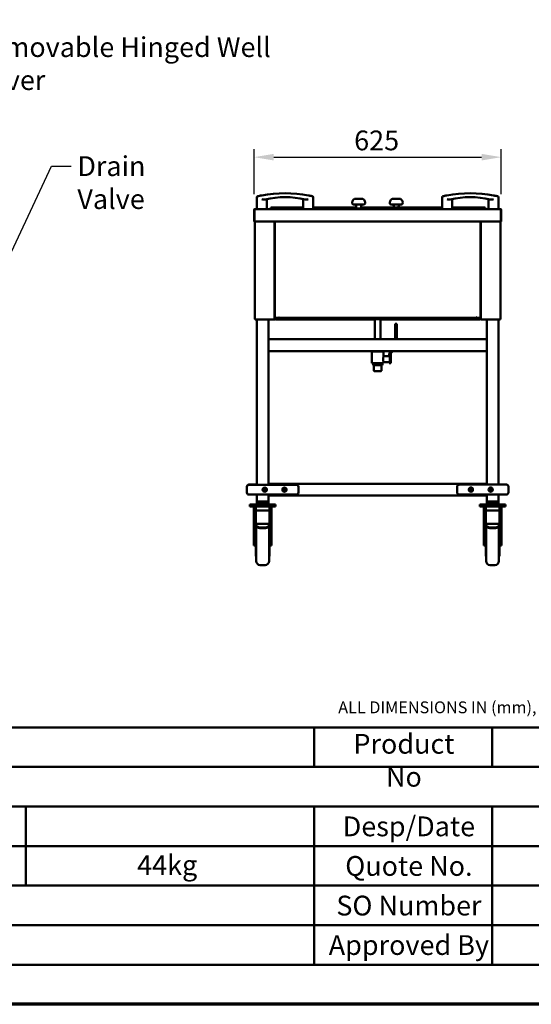
# Model space of a CAD drawing. Units: millimetres. Extents: x 65 to 5840, y 100 to 4100.
# Drawn here: x 2055 to 3348, y 100 to 2588 of the extents above; entities that cross this region are included whole.
import ezdxf
from ezdxf.enums import TextEntityAlignment as Align

# ---------------------------------------------------------------- set-up
doc = ezdxf.new("R2010")
doc.units = ezdxf.units.MM
doc.header["$LTSCALE"] = 20
for name, color, linetype, lineweight in [('Border (ISO)', 7, 'Continuous', 70), ('Dimension (ISO)', 7, 'Continuous', 25), ('Symbol (ISO)', 7, 'Continuous', 25), ('Title (ISO)', 7, 'Continuous', 50), ('Visible (ISO)', 7, 'Continuous', 50)]:
    doc.layers.add(name, color=color, linetype=linetype, lineweight=lineweight)
doc.styles.add('Note Text (ISO)', font='tahoma.ttf')
doc.styles.add('Text Style101', font='tahomabd.ttf')
doc.styles.add('Text Style102', font='tahomabd.ttf')
doc.styles.add('Text Style49', font='tahoma.ttf')
doc.dimstyles.new('Default (ISO)', dxfattribs={"dimscale": 20, "dimtxt": 2.5, "dimasz": 2.5, "dimexe": 1, "dimexo": 2, "dimgap": 0.762, "dimtad": 1, "dimtoh": 1, "dimdec": 1, "dimrnd": 1e-08, "dimzin": 0, "dimdsep": 46, "dimtxsty": 'Note Text (ISO)', "dimcen": 0.09, "dimdle": 10, "dimclrd": 256, "dimclre": 256, "dimclrt": 256, "dimadec": 1, "dimazin": 0, "dimtfac": 1.40208, "dimtmove": 0, "dimatfit": 3, "dimfxl": 1, "dimtolj": 1, "dimtzin": 0, "dimlwd": -1, "dimlwe": -1, "dimarcsym": 0})
doc.dimstyles.new('Default - Method 1b (ISO)$7', dxfattribs={"dimscale": 20, "dimtxt": 2.5, "dimasz": 2.5, "dimexe": 3.175, "dimexo": 0, "dimgap": 0.762, "dimtad": 1, "dimtoh": 1, "dimrnd": 1e-08, "dimtxsty": 'Note Text (ISO)', "dimcen": 0.09, "dimdle": 10, "dimclrd": 256, "dimclre": 256, "dimclrt": 256, "dimazin": 2, "dimtfac": 1.4, "dimtmove": 0, "dimatfit": 3, "dimfxl": 1, "dimtolj": 1, "dimlwd": -1, "dimlwe": -1, "dimarcsym": 0})

# ---------------------------------------------------------------- blocks, each defined once
blk = doc.blocks.new('Borders Default Border')
at = {"layer": 'Border (ISO)', "flags": 128}
blk.add_lwpolyline([(5, 5), (5, 205), (292, 205), (292, 5), (5, 5)], dxfattribs=at)
blk = doc.blocks.new('Title Blocks Moffat2018')
at = {"layer": 'Title (ISO)'}
for p, q in [((113.3, 117.13), (318.3, 117.13)), ((248.3, 117.13), (248.3, 112.13)), ((270.78, 112.13), (270.78, 117.13)), ((113.3, 112.13), (258.3, 112.13)), ((248.3, 112.13), (318.3, 112.13)), ((117.05, 107.13), (248.3, 107.13)), ((211.84, 97.13), (211.84, 107.13)), ((248.3, 107.13), (318.3, 107.13)), ((248.3, 107.13), (248.3, 87.13)), ((270.78, 87.13), (270.78, 107.13)), ((113.3, 102.13), (318.3, 102.13)), ((113.3, 97.13), (258.3, 97.13)), ((248.3, 97.13), (318.3, 97.13)), ((113.3, 92.13), (258.3, 92.13)), ((248.3, 92.13), (318.3, 92.13)), ((113.3, 87.13), (318.3, 87.13)), ((113.3, 82.13), (318.3, 82.13))]:
    blk.add_line(p, q, dxfattribs=at)
at = {"layer": 'Title (ISO)', "style": 'Note Text (ISO)'}
blk.add_text('SO Number', height=2.5, rotation=359.9974, dxfattribs=at).set_placement((260.25, 95.86), align=Align.TOP_CENTER)
blk.add_text('Approved By', height=2.5, dxfattribs=at).set_placement((260.25, 90.87), align=Align.TOP_CENTER)
for s, insert, char_height, width, attachment_point in [('\\fTahoma|b0|i0;\\H1.5000;ALL DIMENSIONS IN (mm), TOLERANCE = LINEAR ± 0.5mm, ANGULAR ± 0.5mm (OR AS STATED). ALL SHARP EDGES TO BE REMOVED FROM SHEET METAL PARTS.', (324.06, 118.41), 1.5, 152.5749, 5), ('\\fTahoma|b0|i0;44kg', (229.71, 100.98), 2.5, 20.0252, 2)]:
    blk.add_mtext(s, dxfattribs=dict(at, insert=insert, char_height=char_height, width=width, attachment_point=attachment_point))
at = {"layer": 'Title (ISO)', "char_height": 2.5, "width": 18, "attachment_point": 2, "rotation": 0, "style": 'Note Text (ISO)'}
for s, insert in [('\\fTahoma|b0|i0;Product No', (259.62, 116.3)), ('\\fTahoma|b0|i0;Desp/Date', (260.25, 105.87)), ('\\fTahoma|b0|i0;Quote No.', (260.25, 100.87))]:
    blk.add_mtext(s, dxfattribs=dict(at, insert=insert))
at = {"layer": 'Title (ISO)'}
for tag, p, height, style in [('PROJECT_001', (184.95, 113.5), 2.49, 'Text Style49'), ('TITLE_001', (187.12, 108.51), 2.49, 'Text Style49'), ('REVISION_NUMBER_001', (388.82, 89.63), 5, 'Text Style102'), ('CREATION_DATE_001', (350.53, 88.61), 2.49, 'Text Style49'), ('Sheet_Size_001', (393.06, 83.39), 2.5, 'Text Style101')]:
    blk.add_attdef(tag, p, '', height=height, dxfattribs=dict(at, style=style))
at = {"layer": 'Title (ISO)', "style": 'Text Style49'}
for tag, p in [('Product_No', (287.62, 116.3)), ('SMStyle', (165.89, 106.04)), ('Thickness', (230.11, 106.04)), ('Legacy', (165.89, 101.04)), ('Quote', (288.25, 100.87))]:
    blk.add_attdef(tag, text='', height=2.49, dxfattribs=at).set_placement(p, align=Align.TOP_CENTER)
for tag, p, rotation in [('SO_001', (285.13, 93.33), 359.9934), ('Initial_View_Scale_001', (344.21, 83.39), 0.0058)]:
    blk.add_attdef(tag, p, '', height=2.49, rotation=rotation, dxfattribs=at)
blk = doc.blocks.new('*D11')
at = {"layer": 'Defpoints', "color": 0, "transparency": 16777216}
for p in [(3272.6, 2240.9), (2647.6, 2107.6), (3272.6, 2107.6)]:
    blk.add_point(p, dxfattribs=at)
at = {"layer": 'Dimension (ISO)', "transparency": 16777216}
for p, q in [((2647.6, 2147.6), (2647.6, 2260.9)), ((2697.6, 2240.9), (3222.6, 2240.9)), ((3272.6, 2147.6), (3272.6, 2260.9))]:
    blk.add_line(p, q, dxfattribs=at)
for points in [[(2697.6, 2249.2), (2697.6, 2232.6), (2647.6, 2240.9)], [(3222.6, 2249.2), (3222.6, 2232.6), (3272.6, 2240.9)]]:
    blk.add_solid(points, dxfattribs=at)
at = {"layer": 'Dimension (ISO)', "transparency": 16777216, "insert": (2900.7, 2308.2), "char_height": 50, "attachment_point": 1, "style": 'Note Text (ISO)'}
blk.add_mtext('\\A1;625', dxfattribs=at)

msp = doc.modelspace()

# ---------------------------------------------------------------- linework, layer by layer
at = {"layer": 'Visible (ISO)'}
for p, q in [((2655.1, 2139.4), (2655.1, 2109.8)), ((2680.1, 2134.8), (2680.1, 2109.8)), ((2772.1, 2134.8), (2772.1, 2109.8)), ((2797.1, 2139.4), (2797.1, 2109.8)), ((2923.6, 2121), (2900.6, 2121)), ((2905.6, 2136), (2918.6, 2136)), ((2906.1, 2116), (2906.1, 2111)), ((2918.1, 2116), (2918.1, 2111)), ((3018.6, 2121), (2995.6, 2121)), ((3000.6, 2136), (3013.6, 2136)), ((3001.1, 2116), (3001.1, 2113.3)), ((3013.1, 2116), (3013.1, 2113.3)), ((3123.1, 2139.4), (3123.1, 2109.8)), ((3148.1, 2134.8), (3148.1, 2109.8)), ((3240.1, 2134.8), (3240.1, 2109.8)), ((3265.1, 2139.4), (3265.1, 2109.8)), ((2647.6, 2107.6), (2647.6, 2078.6)), ((2648.8, 2107.6), (2648.8, 2078.6)), ((2649, 2078.6), (2649, 2107.6)), ((2649.8, 2109.8), (2650, 2109.8)), ((2649.8, 2109.7), (2649.8, 2109.8)), ((2650, 2109.8), (3270.3, 2109.8)), ((2690.1, 2109.8), (2690.1, 2113.3)), ((2690.1, 2113.3), (2772.1, 2113.3)), ((2797.1, 2113.3), (2906.1, 2113.3)), ((2906.1, 2111), (2918.1, 2111)), ((2918.1, 2113.3), (3123.1, 2113.3)), ((3148.1, 2113.3), (3232.1, 2113.3)), ((3232.1, 2109.8), (3232.1, 2113.3)), ((3270.3, 2109.8), (3270.4, 2109.8)), ((3270.4, 2109.8), (3270.4, 2109.7)), ((3271.3, 2107.6), (3271.3, 2078.6)), ((3271.4, 2107.6), (3271.4, 2078.6)), ((3272.6, 2078.6), (3272.6, 2107.6)), ((2648.8, 2078.6), (2647.6, 2078.6)), ((3271.3, 2078.6), (2649, 2078.6)), ((2649.9, 1832.4), (2649.9, 2078.6)), ((2699.6, 2078.6), (2699.6, 1831.5)), ((2700.1, 1835.5), (2700.1, 2078.6)), ((3220.2, 2078.6), (3220.2, 1835.5)), ((3220.6, 2078.6), (3220.6, 1831.5)), ((3270.3, 1832.4), (3270.3, 2078.6)), ((3271.4, 2078.6), (3272.6, 2078.6)), ((2651.6, 1832.4), (2649.9, 1832.4)), ((2651.6, 1831.4), (2651.7, 1831.4)), ((2651.6, 1831.4), (2651.6, 1830.7)), ((2651.6, 1830.7), (2651.8, 1830.7)), ((2698.8, 1830.7), (2651.8, 1830.7)), ((2654.6, 1413.1), (2654.6, 1830.7)), ((2684.6, 1413.1), (2684.6, 1830.7)), ((2698.8, 1831.4), (2698.8, 1830.7)), ((2698.8, 1831.4), (2698.9, 1831.4)), ((2698.9, 1830.7), (2698.8, 1830.7)), ((2698.9, 1831.5), (2699.6, 1831.5)), ((2698.9, 1830.7), (2698.9, 1831.4)), ((2699.8, 1830.7), (2698.9, 1830.7)), ((2699.3, 1831.4), (2699.8, 1831.4)), ((2700.1, 1839.5), (2699.6, 1839.5)), ((2699.8, 1830.7), (2699.8, 1831.4)), ((2699.9, 1836.5), (2699.9, 1839.5)), ((2699.9, 1831.5), (2699.9, 1836.5)), ((2699.9, 1831.5), (2700.6, 1831.5)), ((2700.8, 1835.5), (2700.1, 1835.5)), ((2700.6, 1835.5), (2700.6, 1831.5)), ((2700.9, 1835.4), (2700.9, 1834.7)), ((2709.6, 1834.7), (2700.9, 1834.7)), ((2701.1, 1835.4), (2701.1, 1835.8)), ((2701.1, 1831.4), (2701.1, 1834.7)), ((2701.1, 1831.4), (2701.8, 1831.4)), ((2701.6, 1836), (2701.6, 1835.9)), ((2702.1, 1835.9), (2701.6, 1835.9)), ((2701.8, 1835.9), (2701.8, 1835.6)), ((2701.8, 1834.7), (2701.8, 1831.4)), ((2702, 1835.7), (2702, 1835.9)), ((2702, 1832.3), (2702, 1834.7)), ((2702, 1832.3), (2702, 1830.6)), ((2952.6, 1830.6), (2702, 1830.6)), ((2710.7, 1835.9), (2711.5, 1835.9)), ((2710.8, 1836.4), (2711.5, 1836.4)), ((2711.5, 1836.4), (2711.5, 1834.7)), ((3208.8, 1834.7), (2711.5, 1834.7)), ((2945.7, 1834.7), (2945.7, 1834.1)), ((2952.9, 1834.1), (2945.7, 1834.1)), ((2948.1, 1834.1), (2948.1, 1831.1)), ((2948.1, 1831.1), (2972.1, 1831.1)), ((2952.6, 1780.7), (2952.6, 1831.1)), ((2952.9, 1834.7), (2952.9, 1834.1)), ((2967.4, 1834.1), (2952.9, 1834.1)), ((2967.4, 1834.7), (2967.4, 1834.1)), ((2974.6, 1834.1), (2967.4, 1834.1)), ((2967.6, 1780.7), (2967.6, 1831.1)), ((3218.3, 1830.6), (2967.6, 1830.6)), ((2972.1, 1834.1), (2972.1, 1831.1)), ((2974.6, 1834.7), (2974.6, 1834.1)), ((3004.4, 1818.1), (3004.4, 1780.7)), ((3004.6, 1820.1), (3005.4, 1820.1)), ((3008.4, 1820.1), (3005.4, 1820.1)), ((3005.6, 1818.1), (3005.6, 1780.7)), ((3008.6, 1780.7), (3008.6, 1818.1)), ((3208.8, 1834.7), (3208.8, 1836.4)), ((3209.5, 1836.4), (3208.8, 1836.4)), ((3208.8, 1835.9), (3209.5, 1835.9)), ((3219.3, 1834.7), (3210.7, 1834.7)), ((3218.6, 1835.9), (3218.1, 1835.9)), ((3218.3, 1835.9), (3218.3, 1835.7)), ((3218.3, 1834.7), (3218.3, 1832.3)), ((3218.3, 1830.6), (3218.3, 1832.3)), ((3218.4, 1835.6), (3218.4, 1835.9)), ((3218.4, 1831.4), (3218.4, 1834.7)), ((3218.4, 1831.4), (3219.1, 1831.4)), ((3218.6, 1835.9), (3218.6, 1836)), ((3219.1, 1835.8), (3219.1, 1835.4)), ((3219.1, 1834.7), (3219.1, 1831.4)), ((3219.3, 1835.4), (3219.3, 1834.7)), ((3219.5, 1835.5), (3220.2, 1835.5)), ((3219.6, 1835.5), (3219.6, 1831.5)), ((3220.3, 1831.5), (3219.6, 1831.5)), ((3220.2, 1839.5), (3220.6, 1839.5)), ((3220.3, 1836.5), (3220.3, 1839.5)), ((3220.3, 1831.5), (3220.3, 1836.5)), ((3221, 1831.4), (3220.5, 1831.4)), ((3220.5, 1830.7), (3220.5, 1831.4)), ((3220.5, 1830.7), (3221.3, 1830.7)), ((3221.3, 1831.5), (3220.6, 1831.5)), ((3221.5, 1831.4), (3221.3, 1831.4)), ((3221.3, 1830.7), (3221.3, 1831.4)), ((3221.3, 1830.7), (3221.5, 1830.7)), ((3221.5, 1831.4), (3221.5, 1830.7)), ((3221.5, 1830.7), (3268.5, 1830.7)), ((3235.6, 1413.3), (3235.6, 1830.7)), ((3265.6, 1413.3), (3265.6, 1830.7)), ((3268.6, 1830.7), (3268.5, 1830.7)), ((3268.6, 1832.4), (3270.3, 1832.4)), ((3268.6, 1831.4), (3268.6, 1831.4)), ((3268.6, 1831.4), (3268.6, 1830.7)), ((2684.6, 1780.7), (2684.6, 1750.7)), ((2684.6, 1780.7), (3235.6, 1780.7)), ((3235.6, 1780.7), (3235.6, 1750.7)), ((2684.6, 1750.7), (3235.6, 1750.7)), ((2975.1, 1750.1), (2945.1, 1750.1)), ((2945.1, 1720.1), (2945.1, 1750.1)), ((2947.6, 1750.1), (2947.6, 1750.7)), ((2960, 1750.1), (2960, 1750.7)), ((2972.6, 1750.1), (2972.6, 1750.7)), ((2972.7, 1750.1), (2972.7, 1750.7)), ((2975.1, 1737.5), (2975.1, 1750.1)), ((2993.7, 1750.7), (2989.5, 1745.1)), ((2990.6, 1745.1), (2989.5, 1745.1)), ((2989.5, 1745.1), (2989.5, 1737.6)), ((2994.8, 1750.7), (2990.6, 1745.1)), ((2990.6, 1730.1), (2990.6, 1745.1)), ((2993.6, 1745.1), (2997.8, 1750.7)), ((2993.6, 1745.1), (2993.6, 1722.1)), ((2945.1, 1720.1), (2975.1, 1720.1)), ((2948.3, 1720.1), (2948.3, 1715.1)), ((2952.4, 1720.1), (2952.4, 1715.1)), ((2961.1, 1720.1), (2961.1, 1715.1)), ((2969.2, 1720.1), (2969.2, 1715.1)), ((2972, 1720.1), (2972, 1715.1)), ((2975.1, 1737.6), (2990.1, 1737.6)), ((2975.1, 1720.1), (2975.1, 1722.7)), ((2975.1, 1722.6), (2990.1, 1722.6)), ((2989.5, 1722.6), (2989.5, 1722.1)), ((2989.6, 1720.1), (2990.5, 1720.1)), ((2990.5, 1720.1), (2993.5, 1720.1)), ((2990.6, 1722.1), (2990.6, 1730.1)), ((2952.4, 1715.1), (2948.3, 1715.1)), ((2950.1, 1715.1), (2950.1, 1702.1)), ((2968.1, 1700.1), (2952.1, 1700.1)), ((2961.1, 1715.1), (2952.4, 1715.1)), ((2969.2, 1715.1), (2961.1, 1715.1)), ((2972, 1715.1), (2969.2, 1715.1)), ((2970.1, 1715.1), (2970.1, 1702.1)), ((2629.6, 1408.3), (2629.6, 1408.1)), ((2629.6, 1408.1), (2629.6, 1393.1)), ((2654.6, 1413.3), (2634.6, 1413.3)), ((2634.6, 1413.1), (2649.6, 1413.1)), ((2732.6, 1413.1), (2649.6, 1413.1)), ((2684.6, 1415.7), (3235.6, 1415.7)), ((2684.6, 1413.5), (2684.6, 1413.1)), ((2752.6, 1413.1), (2732.6, 1413.1)), ((2759.6, 1408.1), (2759.6, 1393.1)), ((3160.6, 1393.3), (3160.6, 1408.3)), ((3187.7, 1413.3), (3167.7, 1413.3)), ((3270.6, 1413.3), (3187.7, 1413.3)), ((3235.6, 1413.3), (3235.6, 1413.5)), ((3270.6, 1413.3), (3285.6, 1413.3)), ((3290.6, 1393.3), (3290.6, 1408.3)), ((2649.6, 1388.1), (2634.6, 1388.1)), ((2649.6, 1388.1), (2732.6, 1388.1)), ((2654.6, 1370.7), (2654.6, 1388.1)), ((2654.6, 1370.7), (2684.6, 1370.7)), ((2654.6, 1370.7), (2684.6, 1370.7)), ((2654.6, 1370.7), (2654.6, 1365.7)), ((2684.6, 1370.7), (2684.6, 1388.1)), ((2684.6, 1388.1), (2684.6, 1387.9)), ((3235.6, 1385.7), (2684.6, 1385.7)), ((2684.6, 1370.7), (2684.6, 1365.7)), ((2732.6, 1388.1), (2752.6, 1388.1)), ((3167.7, 1388.3), (3187.7, 1388.3)), ((3187.7, 1388.3), (3270.6, 1388.3)), ((3235.6, 1370.7), (3235.6, 1388.3)), ((3235.6, 1387.9), (3235.6, 1388.3)), ((3235.6, 1370.7), (3265.6, 1370.7)), ((3235.6, 1370.7), (3265.6, 1370.7)), ((3235.6, 1370.7), (3235.6, 1365.7)), ((3265.6, 1370.7), (3265.6, 1388.3)), ((3265.6, 1370.7), (3265.6, 1365.7)), ((3285.6, 1388.3), (3270.6, 1388.3)), ((2702.1, 1362.7), (2637.1, 1362.7)), ((2637.1, 1362.7), (2637.1, 1357.7)), ((2637.1, 1357.7), (2702.1, 1357.7)), ((2647.1, 1357.7), (2647.1, 1355.7)), ((2647.1, 1342.8), (2647.1, 1355.7)), ((2652.1, 1355.7), (2647.1, 1355.7)), ((2651.1, 1314.2), (2651.1, 1347.7)), ((2652.1, 1357.7), (2652.1, 1355.7)), ((2652.1, 1355.7), (2652.1, 1347.7)), ((2652.1, 1314.2), (2652.1, 1347.7)), ((2652.1, 1347.7), (2687.1, 1347.7)), ((2684.6, 1365.7), (2654.6, 1365.7)), ((2664.6, 1362.7), (2664.6, 1365.7)), ((2674.6, 1362.7), (2674.6, 1365.7)), ((2687.1, 1357.7), (2687.1, 1355.7)), ((2692.1, 1355.7), (2687.1, 1355.7)), ((2687.1, 1347.7), (2687.1, 1355.7)), ((2687.1, 1314.2), (2687.1, 1347.7)), ((2688.1, 1347.7), (2688.1, 1314.2)), ((2692.1, 1357.7), (2692.1, 1355.7)), ((2692.1, 1342.8), (2692.1, 1355.7)), ((2702.1, 1362.7), (2702.1, 1357.7)), ((3283.1, 1362.7), (3218.1, 1362.7)), ((3218.1, 1362.7), (3218.1, 1357.7)), ((3218.1, 1357.7), (3283.1, 1357.7)), ((3228.1, 1357.7), (3228.1, 1355.7)), ((3228.1, 1342.8), (3228.1, 1355.7)), ((3233.1, 1355.7), (3228.1, 1355.7)), ((3232.1, 1314.2), (3232.1, 1347.7)), ((3233.1, 1357.7), (3233.1, 1355.7)), ((3233.1, 1355.7), (3233.1, 1347.7)), ((3233.1, 1314.2), (3233.1, 1347.7)), ((3233.1, 1347.7), (3268.1, 1347.7)), ((3265.6, 1365.7), (3235.6, 1365.7)), ((3245.6, 1362.7), (3245.6, 1365.7)), ((3255.6, 1362.7), (3255.6, 1365.7)), ((3268.1, 1357.7), (3268.1, 1355.7)), ((3273.1, 1355.7), (3268.1, 1355.7)), ((3268.1, 1347.7), (3268.1, 1355.7)), ((3268.1, 1314.2), (3268.1, 1347.7)), ((3269.1, 1347.7), (3269.1, 1314.2)), ((3273.1, 1357.7), (3273.1, 1355.7)), ((3273.1, 1342.8), (3273.1, 1355.7)), ((3283.1, 1362.7), (3283.1, 1357.7)), ((2647.1, 1321.2), (2647.1, 1342.8)), ((2647.1, 1321.2), (2647.1, 1312.3)), ((2692.1, 1342.8), (2692.1, 1321.2)), ((2692.1, 1312.3), (2692.1, 1321.2)), ((3228.1, 1321.2), (3228.1, 1342.8)), ((3228.1, 1321.2), (3228.1, 1312.3)), ((3273.1, 1342.8), (3273.1, 1321.2)), ((3273.1, 1312.3), (3273.1, 1321.2)), ((2647.1, 1312.3), (2647.1, 1310.6)), ((2659.2, 1306.2), (2647.1, 1312.3)), ((2647.1, 1276.1), (2647.1, 1310.6)), ((2647.1, 1310.6), (2659.2, 1304.5)), ((2651.1, 1314.2), (2652.1, 1314.2)), ((2652.1, 1314.2), (2687.1, 1314.2)), ((2652.1, 1308.1), (2652.1, 1232.7)), ((2653.1, 1220.2), (2653.1, 1307.5)), ((2666.3, 1304.7), (2673, 1304.7)), ((2666.3, 1303), (2673, 1303)), ((2692.1, 1312.3), (2680.1, 1306.2)), ((2680.1, 1304.5), (2692.1, 1310.6)), ((2685.6, 1307.3), (2685.6, 1220.2)), ((2687.1, 1314.2), (2688.1, 1314.2)), ((2687.1, 1232.7), (2687.1, 1308.1)), ((2692.1, 1310.6), (2692.1, 1312.3)), ((2692.1, 1276.1), (2692.1, 1310.6)), ((3228.1, 1312.3), (3228.1, 1310.6)), ((3240.2, 1306.2), (3228.1, 1312.3)), ((3228.1, 1276.1), (3228.1, 1310.6)), ((3228.1, 1310.6), (3240.2, 1304.5)), ((3232.1, 1314.2), (3233.1, 1314.2)), ((3233.1, 1314.2), (3268.1, 1314.2)), ((3233.1, 1308.1), (3233.1, 1232.7)), ((3234.1, 1220.2), (3234.1, 1307.5)), ((3247.3, 1304.7), (3254, 1304.7)), ((3247.3, 1303), (3254, 1303)), ((3273.1, 1312.3), (3261.1, 1306.2)), ((3261.1, 1304.5), (3273.1, 1310.6)), ((3266.6, 1307.3), (3266.6, 1220.2)), ((3268.1, 1314.2), (3269.1, 1314.2)), ((3268.1, 1232.7), (3268.1, 1308.1)), ((3273.1, 1310.6), (3273.1, 1312.3)), ((3273.1, 1276.1), (3273.1, 1310.6)), ((2647.1, 1263.8), (2647.1, 1276.1)), ((2692.1, 1276.1), (2692.1, 1263.8)), ((3228.1, 1263.8), (3228.1, 1276.1)), ((3273.1, 1276.1), (3273.1, 1263.8)), ((2647.1, 1260.3), (2647.1, 1263.8)), ((2647.1, 1259.9), (2647.1, 1260.3)), ((2647.1, 1259.9), (2652.1, 1259.9)), ((2692.1, 1259.9), (2687.1, 1259.9)), ((2692.1, 1260.3), (2692.1, 1263.8)), ((2692.1, 1260.3), (2692.1, 1259.9)), ((3228.1, 1260.3), (3228.1, 1263.8)), ((3228.1, 1259.9), (3228.1, 1260.3)), ((3228.1, 1259.9), (3233.1, 1259.9)), ((3273.1, 1259.9), (3268.1, 1259.9)), ((3273.1, 1260.3), (3273.1, 1263.8)), ((3273.1, 1260.3), (3273.1, 1259.9)), ((2652.1, 1232.7), (2653.1, 1232.7)), ((2687.1, 1232.7), (2685.6, 1232.7)), ((3233.1, 1232.7), (3234.1, 1232.7)), ((3268.1, 1232.7), (3266.6, 1232.7)), ((2663.1, 1210.2), (2675.6, 1210.2)), ((3244.1, 1210.2), (3256.6, 1210.2))]:
    msp.add_line(p, q, dxfattribs=at)
for centre, radius in [((2674.6, 1400.6), 5.38), ((2674.6, 1400.6), 5), ((2674.6, 1400.6), 2.5), ((2724.6, 1400.6), 5.38), ((2724.6, 1400.6), 5), ((2724.6, 1400.6), 2.5), ((3195.6, 1400.8), 5.38), ((3195.6, 1400.8), 5), ((3195.6, 1400.8), 2.5), ((3245.6, 1400.8), 5.38), ((3245.6, 1400.8), 5), ((3245.6, 1400.8), 2.5)]:
    msp.add_circle(centre, radius, dxfattribs=at)
for centre, radius, start, end in [((2658.1, 2139.4), 3, 102.4242, 180), ((2726.1, 1830.7), 319.1, 79.3336, 100.6664), ((2726.1, 1940.1), 200, 75.4112, 104.5888), ((2794.1, 2139.4), 3, 0, 77.5758), ((3126.1, 2139.4), 3, 102.4242, 180), ((3194.1, 1830.7), 319.1, 79.3336, 100.6664), ((3194.1, 1940.1), 200, 75.4112, 104.5888), ((3262.1, 2139.4), 3, 0, 77.5758), ((2905.6, 2126), 10, 90, 180), ((2900.6, 2126), 5, 180, 270), ((2901.1, 2116), 5, 0, 90), ((2923.1, 2116), 5, 90, 180), ((2918.6, 2126), 10, 0, 90), ((2923.6, 2126), 5, 270, 0), ((3000.6, 2126), 10, 90, 180), ((2995.6, 2126), 5, 180, 270), ((2996.1, 2116), 5, 0, 90), ((3018.1, 2116), 5, 90, 180), ((3013.6, 2126), 10, 0, 90), ((3018.6, 2126), 5, 270, 0), ((2649.8, 2107.6), 1, 145.5912, 180), ((3270.4, 2107.6), 1, 0, 34.4088), ((2697.9, 1832.4), 1, 302.9639, 327.0361), ((2697.9, 1832.4), 1.7, 306.0319, 329.6656), ((3222.3, 1832.4), 1.7, 210.3344, 233.9681), ((3222.3, 1832.4), 1, 212.9639, 237.0361), ((2952.1, 1702.1), 2, 180, 270), ((2968.1, 1702.1), 2, 270, 0), ((2634.6, 1408.3), 5, 90, 180), ((2634.6, 1408.1), 5, 90, 180), ((2724.6, 1400.8), 2.5, 182.0615, 357.9385), ((3285.6, 1408.3), 5, 0, 90), ((2634.6, 1393.1), 5, 180, 270), ((3285.6, 1393.3), 5, 270, 0), ((2652.1, 1342.8), 5, 101.537, 180), ((2687.1, 1342.8), 5, 0, 78.463), ((3233.1, 1342.8), 5, 101.537, 180), ((3268.1, 1342.8), 5, 0, 78.463), ((2663.1, 1220.2), 10, 180, 270), ((2675.6, 1220.2), 10, 270, 0), ((3244.1, 1220.2), 10, 180, 270), ((3256.6, 1220.2), 10, 270, 0)]:
    msp.add_arc(centre, radius, start, end, dxfattribs=at)
for centre, major_axis, ratio, start_param, end_param in [((2709.6, 1836.4), (0, -1.7), 0.707107, 0, 1.570796), ((3004.6, 1818.1), (0, 2), 0.076593, 0, 1.570796), ((3005.4, 1818.1), (0, 2), 0.076593, 4.712389, 6.283185), ((3008.4, 1818.1), (0, 2), 0.076593, 4.712389, 6.283185), ((3210.7, 1836.4), (0, -1.7), 0.707107, 4.712389, 6.283185), ((2989.6, 1722.1), (0, -2), 0.076593, 4.712389, 6.283185), ((2990.1, 1730.1), (0, 7.5), 0.076593, 4.712389, 6.283185), ((2990.1, 1730.1), (0, -7.5), 0.076593, 0, 1.570796), ((2990.5, 1722.1), (0, -2), 0.076593, 0, 1.570796), ((2993.5, 1722.1), (0, -2), 0.076593, 0, 1.570796), ((2752.6, 1408.1), (7.07, 0), 0.707107, 0, 1.570796), ((3167.7, 1408.3), (-7.07, 0), 0.707107, 4.712389, 6.283185), ((2752.6, 1393.1), (7.07, 0), 0.707107, 4.712389, 6.283185), ((3167.7, 1393.3), (-7.07, 0), 0.707107, 0, 1.570796), ((2666.3, 1309.8), (-10, 0), 0.50636, 0.785398, 1.570796), ((2666.3, 1308.1), (10, 0), 0.50636, 3.926991, 4.712389), ((2673, 1309.8), (-10, 0), 0.50636, 1.570796, 2.356194), ((2673, 1308.1), (10, 0), 0.50636, 4.712389, 5.497787), ((3247.3, 1309.8), (-10, 0), 0.50636, 0.785398, 1.570796), ((3247.3, 1308.1), (10, 0), 0.50636, 3.926991, 4.712389), ((3254, 1309.8), (-10, 0), 0.50636, 1.570796, 2.356194), ((3254, 1308.1), (10, 0), 0.50636, 4.712389, 5.497787)]:
    msp.add_ellipse(centre, major_axis=major_axis, ratio=ratio, start_param=start_param, end_param=end_param, dxfattribs=at)
for points, knots in [([(2667.1, 2144.3), (2666.5, 2144.1), (2665.8, 2144), (2664.2, 2143.7), (2663.2, 2143.5), (2661.2, 2143.1), (2660.2, 2142.9), (2658.6, 2142.5), (2658, 2142.4), (2657.6, 2142.3), (2657.5, 2142.3), (2657.5, 2142.3)], [0, 0, 0, 0, 0.191339, 0.191339, 0.497483, 0.497483, 0.895469, 0.895469, 1.312436, 1.312436, 1.5073, 1.5073, 1.5073, 1.5073]), ([(2794.8, 2142.3), (2794.8, 2142.3), (2794.8, 2142.3), (2794.8, 2142.3), (2794.8, 2142.3), (2794.7, 2142.3), (2794, 2142.5), (2793.2, 2142.6), (2791.2, 2143.1), (2789.9, 2143.3), (2787.4, 2143.8), (2786.3, 2144), (2785.2, 2144.3)], [1.5073, 1.5073, 1.5073, 1.5073, 1.507312, 1.507312, 1.507312, 1.78302, 1.78302, 2.224154, 2.224154, 2.676201, 2.676201, 3.014624, 3.014624, 3.014624, 3.014624]), ([(3135.1, 2144.3), (3134.5, 2144.1), (3133.8, 2144), (3132.2, 2143.7), (3131.2, 2143.5), (3129.2, 2143.1), (3128.2, 2142.9), (3126.6, 2142.5), (3126, 2142.4), (3125.6, 2142.3), (3125.5, 2142.3), (3125.5, 2142.3)], [0, 0, 0, 0, 0.191339, 0.191339, 0.497483, 0.497483, 0.895469, 0.895469, 1.312436, 1.312436, 1.5073, 1.5073, 1.5073, 1.5073]), ([(3262.8, 2142.3), (3262.8, 2142.3), (3262.8, 2142.3), (3262.8, 2142.3), (3262.8, 2142.3), (3262.7, 2142.3), (3262, 2142.5), (3261.2, 2142.6), (3259.2, 2143.1), (3257.9, 2143.3), (3255.4, 2143.8), (3254.3, 2144), (3253.2, 2144.3)], [1.5073, 1.5073, 1.5073, 1.5073, 1.507312, 1.507312, 1.507312, 1.78302, 1.78302, 2.224154, 2.224154, 2.676201, 2.676201, 3.014624, 3.014624, 3.014624, 3.014624]), ([(2675.8, 2133.7), (2675.5, 2133.6), (2675.1, 2133.5), (2673.9, 2133.5), (2672.9, 2133.5), (2670.4, 2133.9), (2669, 2134.2), (2667.7, 2134.5), (2667.6, 2134.5), (2667.6, 2134.5)], [3.530469, 3.530469, 3.530469, 3.530469, 3.744112, 3.744112, 4.280471, 4.280471, 4.882932, 4.882932, 4.885144, 4.885144, 4.885144, 4.885144]), ([(2784.6, 2134.5), (2784.6, 2134.5), (2784.6, 2134.5), (2783.2, 2134.2), (2781.9, 2133.9), (2779.4, 2133.5), (2778.4, 2133.5), (2777.1, 2133.5), (2776.8, 2133.6), (2776.5, 2133.7)], [-0.0015487, -0.0015487, -0.0015487, -0.0015487, 0, 0, 0.4218506, 0.4218506, 0.7974153, 0.7974153, 0.9470108, 0.9470108, 0.9470108, 0.9470108]), ([(3143.8, 2133.7), (3143.5, 2133.6), (3143.1, 2133.5), (3141.9, 2133.5), (3140.9, 2133.5), (3138.4, 2133.9), (3137, 2134.2), (3135.7, 2134.5), (3135.6, 2134.5), (3135.6, 2134.5)], [3.530469, 3.530469, 3.530469, 3.530469, 3.744112, 3.744112, 4.280471, 4.280471, 4.882932, 4.882932, 4.885144, 4.885144, 4.885144, 4.885144]), ([(3252.6, 2134.5), (3252.6, 2134.5), (3252.6, 2134.5), (3251.2, 2134.2), (3249.9, 2133.9), (3247.4, 2133.5), (3246.4, 2133.5), (3245.1, 2133.5), (3244.8, 2133.6), (3244.5, 2133.7)], [-0.0015487, -0.0015487, -0.0015487, -0.0015487, 0, 0, 0.4218506, 0.4218506, 0.7974153, 0.7974153, 0.9470108, 0.9470108, 0.9470108, 0.9470108]), ([(2649.8, 2109.8), (2649, 2109.8), (2648.3, 2109.3), (2647.9, 2108.6), (2647.7, 2108.3), (2647.6, 2107.9), (2647.6, 2107.6)], [1.570796, 1.570796, 1.570796, 1.570796, 2.666319, 2.666319, 2.666319, 3.141593, 3.141593, 3.141593, 3.141593]), ([(2649, 2107.6), (2649, 2108.4), (2649.2, 2109.2), (2649.5, 2109.5), (2649.7, 2109.7), (2649.8, 2109.8), (2650, 2109.8)], [-3.141593, -3.141593, -3.141593, -3.141593, -2.04607, -2.04607, -2.04607, -1.570796, -1.570796, -1.570796, -1.570796]), ([(3270.3, 2109.8), (3270.7, 2109.8), (3271, 2109.3), (3271.2, 2108.6), (3271.3, 2108.3), (3271.3, 2107.9), (3271.3, 2107.6)], [1.570796, 1.570796, 1.570796, 1.570796, 2.666319, 2.666319, 2.666319, 3.141593, 3.141593, 3.141593, 3.141593]), ([(3272.6, 2107.6), (3272.6, 2108.4), (3272.2, 2109.2), (3271.4, 2109.5), (3271.1, 2109.7), (3270.8, 2109.8), (3270.4, 2109.8)], [-3.141593, -3.141593, -3.141593, -3.141593, -2.04607, -2.04607, -2.04607, -1.570796, -1.570796, -1.570796, -1.570796]), ([(2650.6, 1832.4), (2650.6, 1831.9), (2651, 1831.5), (2651.4, 1831.4), (2651.5, 1831.4), (2651.6, 1831.4), (2651.6, 1831.4)], [0, 0, 0, 0, 1.350716, 1.350716, 1.350716, 1.570796, 1.570796, 1.570796, 1.570796]), ([(2651.8, 1830.7), (2651.7, 1830.7), (2651.7, 1831.1), (2651.7, 1831.7), (2651.7, 1831.9), (2651.7, 1832.1), (2651.6, 1832.4)], [0, 0, 0, 0, 1.18291, 1.18291, 1.18291, 1.570796, 1.570796, 1.570796, 1.570796]), ([(2697.9, 1832.4), (2698.2, 1831.9), (2698.4, 1831.5), (2698.7, 1831.4), (2698.7, 1831.4), (2698.8, 1831.4), (2698.8, 1831.4)], [0, 0, 0, 0, 0.859892, 0.859892, 0.859892, 1, 1, 1, 1]), ([(2697.9, 1832.4), (2698.4, 1832.1), (2698.8, 1831.9), (2698.9, 1831.6), (2698.9, 1831.6), (2698.9, 1831.5), (2698.9, 1831.5)], [0, 0, 0, 0, 0.859892, 0.859892, 0.859892, 1, 1, 1, 1]), ([(2698.8, 1830.7), (2698.6, 1830.7), (2698.4, 1831.1), (2698.2, 1831.7), (2698.1, 1831.9), (2698, 1832.1), (2697.9, 1832.4)], [-1, -1, -1, -1, -0.246936, -0.246936, -0.246936, 0, 0, 0, 0]), ([(2699.4, 1831.8), (2699.3, 1831.9), (2698.9, 1832), (2698.6, 1832.2), (2698.4, 1832.2), (2698.2, 1832.3), (2697.9, 1832.4)], [-0.684123, -0.684123, -0.684123, -0.684123, -0.2469362, -0.2469362, -0.2469362, 0, 0, 0, 0]), ([(2699.5, 1831.5), (2699.6, 1831.5), (2699.6, 1831.4), (2699.7, 1831.4), (2699.7, 1831.4), (2699.8, 1831.4), (2699.8, 1831.4)], [1.0324908, 1.0324908, 1.0324908, 1.0324908, 1.3507155, 1.3507155, 1.3507155, 1.5707963, 1.5707963, 1.5707963, 1.5707963]), ([(2699.6, 1831.9), (2699.8, 1831.8), (2699.9, 1831.7), (2699.9, 1831.6), (2699.9, 1831.6), (2699.9, 1831.5), (2699.9, 1831.5)], [0.7753975, 0.7753975, 0.7753975, 0.7753975, 1.3507155, 1.3507155, 1.3507155, 1.5707963, 1.5707963, 1.5707963, 1.5707963]), ([(2700.1, 1835.5), (2700.1, 1835.7), (2700.5, 1835.8), (2701.2, 1835.9), (2701.8, 1836.1), (2702.5, 1836.2), (2703, 1836.4)], [-1, -1, -1, -1, -0.487889, -0.487889, -0.487889, 0, 0, 0, 0]), ([(2701.8, 1836.1), (2701.6, 1836), (2701.4, 1835.9), (2701.2, 1835.9), (2701, 1835.7), (2700.8, 1835.6), (2700.8, 1835.5)], [0.3333333, 0.3333333, 0.3333333, 0.3333333, 0.5847579, 0.5847579, 0.5847579, 1, 1, 1, 1]), ([(2700.9, 1834.7), (2701.6, 1834.7), (2702.3, 1835.1), (2702.7, 1835.7), (2702.8, 1835.9), (2702.9, 1836.1), (2703, 1836.4)], [-1, -1, -1, -1, -0.246936, -0.246936, -0.246936, 0, 0, 0, 0]), ([(2701.4, 1835.4), (2701.3, 1835.4), (2701.3, 1835.4), (2701.2, 1835.4), (2701.1, 1835.4), (2701, 1835.4), (2700.9, 1835.4)], [0.7707571, 0.7707571, 0.7707571, 0.7707571, 0.8598922, 0.8598922, 0.8598922, 1, 1, 1, 1]), ([(2702, 1831.7), (2701.9, 1831.6), (2701.9, 1831.6), (2701.9, 1831.5), (2701.8, 1831.5), (2701.8, 1831.4), (2701.8, 1831.4)], [0.6573041, 0.6573041, 0.6573041, 0.6573041, 0.8598922, 0.8598922, 0.8598922, 1, 1, 1, 1]), ([(3219.3, 1834.7), (3218.6, 1834.7), (3218, 1835.1), (3217.6, 1835.7), (3217.4, 1835.9), (3217.3, 1836.1), (3217.3, 1836.4)], [-1, -1, -1, -1, -0.246936, -0.246936, -0.246936, 0, 0, 0, 0]), ([(3217.8, 1836.2), (3218.1, 1835.8), (3218.5, 1835.5), (3219, 1835.4), (3219.1, 1835.4), (3219.2, 1835.4), (3219.3, 1835.4)], [0.0965334, 0.0965334, 0.0965334, 0.0965334, 0.8598922, 0.8598922, 0.8598922, 1, 1, 1, 1]), ([(3218.3, 1831.7), (3218.4, 1831.6), (3218.4, 1831.6), (3218.4, 1831.5), (3218.4, 1831.5), (3218.4, 1831.4), (3218.4, 1831.4)], [0.6573041, 0.6573041, 0.6573041, 0.6573041, 0.8598922, 0.8598922, 0.8598922, 1, 1, 1, 1]), ([(3218.5, 1836.1), (3218.7, 1836), (3218.9, 1835.9), (3219, 1835.9), (3219.3, 1835.7), (3219.5, 1835.6), (3219.5, 1835.5)], [0.3333333, 0.3333333, 0.3333333, 0.3333333, 0.5847579, 0.5847579, 0.5847579, 1, 1, 1, 1]), ([(3220.2, 1835.5), (3220.2, 1835.7), (3219.7, 1835.8), (3219.1, 1835.9), (3219, 1836), (3218.9, 1836), (3218.8, 1836)], [-1, -1, -1, -1, -0.4878893, -0.4878893, -0.4878893, -0.4202054, -0.4202054, -0.4202054, -0.4202054]), ([(3220.6, 1831.9), (3220.5, 1831.8), (3220.4, 1831.7), (3220.4, 1831.6), (3220.3, 1831.6), (3220.3, 1831.5), (3220.3, 1831.5)], [0.7753975, 0.7753975, 0.7753975, 0.7753975, 1.3507155, 1.3507155, 1.3507155, 1.5707963, 1.5707963, 1.5707963, 1.5707963]), ([(3220.8, 1831.5), (3220.7, 1831.5), (3220.7, 1831.4), (3220.6, 1831.4), (3220.6, 1831.4), (3220.5, 1831.4), (3220.5, 1831.4)], [1.0324908, 1.0324908, 1.0324908, 1.0324908, 1.3507155, 1.3507155, 1.3507155, 1.5707963, 1.5707963, 1.5707963, 1.5707963]), ([(3220.8, 1831.8), (3221, 1831.9), (3221.3, 1832), (3221.7, 1832.2), (3221.9, 1832.2), (3222.1, 1832.3), (3222.3, 1832.4)], [-0.684123, -0.684123, -0.684123, -0.684123, -0.2469362, -0.2469362, -0.2469362, 0, 0, 0, 0]), ([(3222.3, 1832.4), (3221.9, 1832.1), (3221.5, 1831.9), (3221.4, 1831.6), (3221.3, 1831.6), (3221.3, 1831.5), (3221.3, 1831.5)], [0, 0, 0, 0, 0.859892, 0.859892, 0.859892, 1, 1, 1, 1]), ([(3222.3, 1832.4), (3222.1, 1831.9), (3221.8, 1831.5), (3221.6, 1831.4), (3221.6, 1831.4), (3221.5, 1831.4), (3221.5, 1831.4)], [0, 0, 0, 0, 0.859892, 0.859892, 0.859892, 1, 1, 1, 1]), ([(3221.5, 1830.7), (3221.7, 1830.7), (3221.9, 1831.1), (3222.1, 1831.7), (3222.2, 1831.9), (3222.3, 1832.1), (3222.3, 1832.4)], [-1, -1, -1, -1, -0.246936, -0.246936, -0.246936, 0, 0, 0, 0]), ([(3268.5, 1830.7), (3268.5, 1830.7), (3268.6, 1831.1), (3268.6, 1831.7), (3268.6, 1831.9), (3268.6, 1832.1), (3268.6, 1832.4)], [0, 0, 0, 0, 1.18291, 1.18291, 1.18291, 1.570796, 1.570796, 1.570796, 1.570796]), ([(3269.6, 1832.4), (3269.6, 1831.9), (3269.3, 1831.5), (3268.9, 1831.4), (3268.8, 1831.4), (3268.7, 1831.4), (3268.6, 1831.4)], [0, 0, 0, 0, 1.350716, 1.350716, 1.350716, 1.570796, 1.570796, 1.570796, 1.570796]), ([(2975.1, 1722.7), (2975.1, 1722.7), (2975.1, 1722.9), (2974.9, 1723.5), (2974.7, 1724.1), (2974.3, 1725.4), (2974.1, 1726.2), (2973.8, 1728.1), (2973.7, 1729.1), (2973.7, 1731), (2973.8, 1732), (2974.1, 1733.9), (2974.3, 1734.7), (2974.7, 1736), (2974.9, 1736.6), (2975.1, 1737.2), (2975.1, 1737.4), (2975.1, 1737.5)], [1.266444, 1.266444, 1.266444, 1.266444, 1.441071, 1.441071, 1.728971, 1.728971, 2.017657, 2.017657, 2.306343, 2.306343, 2.59503, 2.59503, 2.883716, 2.883716, 3.171616, 3.171616, 3.346242, 3.346242, 3.346242, 3.346242]), ([(2651.1, 1314.2), (2651, 1314.3), (2650.9, 1314.3), (2650.5, 1314.4), (2650.2, 1314.6), (2649.7, 1314.9), (2649.5, 1315), (2649, 1315.4), (2648.7, 1315.7), (2648.2, 1316.4), (2648.1, 1316.7), (2647.6, 1317.6), (2647.4, 1318.4), (2647.2, 1319.8), (2647.1, 1320.5), (2647.1, 1321.2)], [3.38403, 3.38403, 3.38403, 3.38403, 3.419613, 3.419613, 3.52487, 3.52487, 3.630128, 3.630128, 3.814584, 3.814584, 3.999039, 3.999039, 4.389035, 4.389035, 4.779031, 4.779031, 4.779031, 4.779031]), ([(2692.1, 1321.2), (2692.1, 1320.3), (2692.1, 1319.4), (2691.7, 1317.6), (2691.3, 1316.7), (2690.3, 1315.4), (2689.6, 1314.8), (2688.6, 1314.4), (2688.4, 1314.3), (2688.1, 1314.2)], [8.381502, 8.381502, 8.381502, 8.381502, 8.882686, 8.882686, 9.38387, 9.38387, 9.709045, 9.709045, 9.782607, 9.782607, 9.782607, 9.782607]), ([(3232.1, 1314.2), (3232, 1314.3), (3231.9, 1314.3), (3231.5, 1314.4), (3231.2, 1314.6), (3230.7, 1314.9), (3230.5, 1315), (3230, 1315.4), (3229.7, 1315.7), (3229.2, 1316.4), (3229.1, 1316.7), (3228.6, 1317.6), (3228.4, 1318.4), (3228.2, 1319.8), (3228.1, 1320.5), (3228.1, 1321.2)], [3.38403, 3.38403, 3.38403, 3.38403, 3.419613, 3.419613, 3.52487, 3.52487, 3.630128, 3.630128, 3.814584, 3.814584, 3.999039, 3.999039, 4.389035, 4.389035, 4.779031, 4.779031, 4.779031, 4.779031]), ([(3273.1, 1321.2), (3273.1, 1320.3), (3273.1, 1319.4), (3272.7, 1317.6), (3272.3, 1316.7), (3271.3, 1315.4), (3270.6, 1314.8), (3269.6, 1314.4), (3269.4, 1314.3), (3269.1, 1314.2)], [8.381502, 8.381502, 8.381502, 8.381502, 8.882686, 8.882686, 9.38387, 9.38387, 9.709045, 9.709045, 9.782607, 9.782607, 9.782607, 9.782607])]:
    msp.add_open_spline(points, degree=3, knots=knots, dxfattribs=at)
for points in [[(2649.9, 1832.4), (2649.9, 1832), (2650.1, 1831.7), (2650.3, 1831.4)], [(2650.3, 1831.4), (2650.6, 1830.9), (2651.1, 1830.7), (2651.6, 1830.7)], [(2699.6, 1831.5), (2699.6, 1831.6), (2699.6, 1831.7), (2699.4, 1831.8)], [(2702.4, 1836.2), (2702.2, 1835.9), (2701.8, 1835.6), (2701.4, 1835.4)], [(3218.8, 1836), (3218.3, 1836.1), (3217.7, 1836.2), (3217.3, 1836.4)], [(3220.6, 1831.5), (3220.6, 1831.6), (3220.7, 1831.7), (3220.8, 1831.8)], [(3270, 1831.4), (3269.7, 1830.9), (3269.2, 1830.7), (3268.6, 1830.7)], [(3270.3, 1832.4), (3270.3, 1832), (3270.2, 1831.7), (3270, 1831.4)]]:
    msp.add_open_spline(points, degree=3, dxfattribs=at)

# ---------------------------------------------------------------- block references
at = {"xscale": 20, "yscale": 20, "zscale": 20}
for name, p in [('Borders Default Border', (0, 0)), ('Title Blocks Moffat2018', (-2166, -1542.7))]:
    msp.add_blockref(name, p, dxfattribs=at)

# ---------------------------------------------------------------- texts
at = {"layer": 'Symbol (ISO)', "char_height": 50, "attachment_point": 1, "style": 'Note Text (ISO)'}
for s, insert, width in [('\\fTahoma|b0|i0;Removable Hinged Well Cover', (1935.5, 2544), 914.708), ('\\fTahoma|b0|i0;Drain Valve', (2201.1, 2243.3), 346.353)]:
    msp.add_mtext(s, dxfattribs=dict(at, insert=insert, width=width))

# ---------------------------------------------------------------- dimensions: what is measured, and where the dimension line sits
at = {"layer": 'Dimension (ISO)'}
dim = msp.add_linear_dim(base=(3272.6, 2240.9), p1=(2647.6, 2107.6), p2=(3272.6, 2107.6), angle=180, dimstyle='Default (ISO)', override={"dimgap": 0.762, "dimtoh": 0, "dimdec": 0, "dimtol": 0, "dimlim": 0, "dimtp": 0, "dimtm": 0, "dimtdec": 2, "dimtofl": 0, "dimatfit": 1}, dxfattribs=at)
dim.commit()
dim.dimension.update_dxf_attribs({"geometry": '*D11', "text_midpoint": (2953.8, 2240.9), "dimtype": 160})

# ---------------------------------------------------------------- leaders
at = {"layer": 'Symbol (ISO)', "annotation_type": 0, "has_hookline": 1, "hookline_direction": 0}
for points, text_width in [([(1653.8, 2159.2), (1870.3, 2519), (1920.3, 2519)], 909.6), ([(1900.2, 1715.1), (2135.8, 2218.3), (2185.8, 2218.3)], 339.5)]:
    msp.add_leader(points, dimstyle='Default - Method 1b (ISO)$7', override={"dimtad": 0}, dxfattribs=dict(at, text_width=text_width))

doc.saveas('drawing.dxf')
